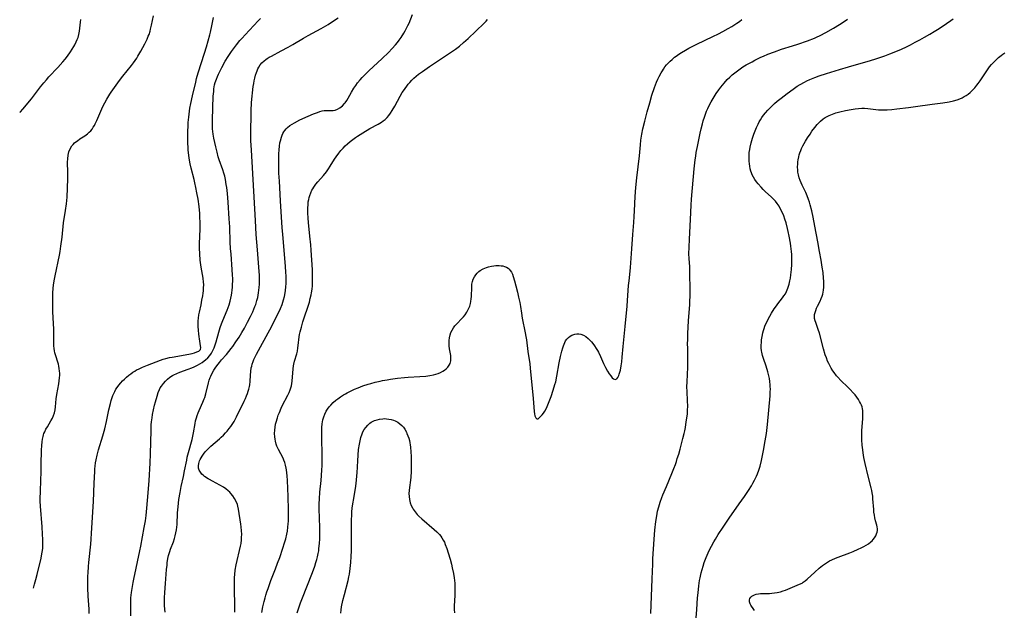
# Model space of a CAD drawing. Units: inches. Extents: x 2080542 to 2085974, y 238605 to 244059.
# Drawn here: x 2080642 to 2080893, y 240254 to 240405 of the extents above; entities that cross this region are included whole.
import ezdxf

# ---------------------------------------------------------------- set-up
doc = ezdxf.new("R2010")
doc.units = ezdxf.units.IN
doc.header["$MEASUREMENT"] = 0
doc.layers.add('c_34_T12S_R19E', color=53, linetype='Continuous')

msp = doc.modelspace()

# ---------------------------------------------------------------- linework, layer by layer
at = {"layer": 'c_34_T12S_R19E'}
for points, elevation in [([(2080641.62, 240381.36), (2080641.8, 240381.54), (2080642.39, 240382.17), (2080643.4, 240383.31), (2080644.16, 240384.23), (2080644.63, 240384.84), (2080646.95, 240387.9), (2080647.81, 240388.98), (2080648.45, 240389.75), (2080649.11, 240390.49), (2080651.37, 240392.9), (2080652.61, 240394.31), (2080653.21, 240395.03), (2080653.81, 240395.8), (2080654.63, 240396.92), (2080655.08, 240397.59), (2080655.5, 240398.28), (2080655.73, 240398.7), (2080656.1, 240399.44), (2080656.35, 240400), (2080656.56, 240400.57), (2080656.77, 240401.32), (2080656.92, 240402.19), (2080657.15, 240404.51), (2080657.24, 240405.17)], 960), ([(2080645.11, 240259.59), (2080645.4, 240260.59), (2080645.74, 240261.78), (2080646.09, 240263.11), (2080647.09, 240267.31), (2080647.22, 240267.92), (2080647.39, 240268.79), (2080647.5, 240269.73), (2080647.53, 240270.5), (2080647.54, 240271.29), (2080647.51, 240272.07), (2080647.45, 240273.39), (2080647.33, 240275.29), (2080646.94, 240280.57), (2080646.88, 240281.9), (2080646.87, 240282.71), (2080646.9, 240284.17), (2080647.05, 240287.43), (2080647.1, 240289.14), (2080647.15, 240291.29), (2080647.2, 240294.96), (2080647.25, 240296.11), (2080647.34, 240297.1), (2080647.44, 240297.77), (2080647.59, 240298.43), (2080647.72, 240298.88), (2080647.83, 240299.2), (2080648.01, 240299.62), (2080648.34, 240300.29), (2080648.71, 240300.94), (2080649.58, 240302.4), (2080649.97, 240303.14), (2080650.26, 240303.8), (2080650.5, 240304.47), (2080650.69, 240305.23), (2080650.79, 240305.99), (2080650.95, 240308.09), (2080651.09, 240309.14), (2080651.6, 240311.89), (2080651.72, 240312.65), (2080651.82, 240313.4), (2080651.86, 240314.16), (2080651.86, 240314.67), (2080651.83, 240315.17), (2080651.74, 240315.87), (2080651.64, 240316.42), (2080651.51, 240316.96), (2080651.37, 240317.47), (2080650.84, 240319.07), (2080650.63, 240319.84), (2080650.52, 240320.33), (2080650.44, 240320.91), (2080650.38, 240321.66), (2080650.35, 240322.41), (2080650.34, 240325.13), (2080650.32, 240325.93), (2080650.17, 240328.78), (2080650.12, 240330.39), (2080650.1, 240333.9), (2080650.12, 240335.15), (2080650.2, 240336.42), (2080650.28, 240337.17), (2080650.44, 240338.29), (2080650.68, 240339.55), (2080651.77, 240344.88), (2080651.94, 240345.81), (2080652.16, 240347.18), (2080652.45, 240349.42), (2080652.86, 240353.14), (2080653.34, 240356.27), (2080653.56, 240357.95), (2080653.64, 240358.8), (2080653.72, 240359.72), (2080653.93, 240364.41), (2080653.95, 240365.22), (2080653.94, 240366.02), (2080653.88, 240368.61), (2080653.9, 240369.53), (2080653.98, 240370.42), (2080654.07, 240370.89), (2080654.19, 240371.31), (2080654.51, 240372.08), (2080654.94, 240372.78), (2080655.28, 240373.2), (2080655.67, 240373.58), (2080656, 240373.86), (2080656.36, 240374.13), (2080657.03, 240374.58), (2080658.31, 240375.41), (2080658.94, 240375.89), (2080659.38, 240376.28), (2080659.78, 240376.69), (2080660.13, 240377.12), (2080660.44, 240377.58), (2080660.71, 240378.02), (2080660.95, 240378.48), (2080661.34, 240379.31), (2080662.61, 240382.25), (2080662.97, 240383.02), (2080663.37, 240383.81), (2080663.88, 240384.74), (2080664.66, 240386.03), (2080665.02, 240386.57), (2080665.84, 240387.76), (2080667.17, 240389.58), (2080668, 240390.66), (2080670.17, 240393.39), (2080670.71, 240394.1), (2080671.53, 240395.28), (2080671.84, 240395.78), (2080672.58, 240397.04), (2080673.61, 240398.93), (2080674.21, 240400.14), (2080674.51, 240400.85), (2080674.69, 240401.33), (2080674.95, 240402.13), (2080675.1, 240402.66), (2080675.34, 240403.68), (2080675.81, 240406.06)], 962), ([(2080659.39, 240253.12), (2080659.37, 240254.2), (2080659.31, 240255.34), (2080659.17, 240257.54), (2080659.07, 240259.67), (2080659.05, 240261.32), (2080659.07, 240262.69), (2080659.1, 240263.57), (2080659.2, 240265.14), (2080659.28, 240266.15), (2080659.77, 240270.9), (2080659.89, 240272.17), (2080660, 240273.65), (2080660.47, 240281.75), (2080660.69, 240286.49), (2080660.8, 240289.5), (2080660.85, 240290.15), (2080660.92, 240290.85), (2080661.04, 240291.72), (2080661.16, 240292.42), (2080661.43, 240293.63), (2080661.8, 240295), (2080662.87, 240298.6), (2080663.36, 240300.37), (2080663.81, 240302.26), (2080664.42, 240305.22), (2080664.8, 240306.85), (2080665.02, 240307.65), (2080665.18, 240308.14), (2080665.47, 240308.95), (2080665.68, 240309.43), (2080665.94, 240309.98), (2080666.24, 240310.51), (2080666.51, 240310.96), (2080666.97, 240311.58), (2080667.46, 240312.17), (2080667.92, 240312.66), (2080668.41, 240313.13), (2080668.95, 240313.62), (2080669.53, 240314.1), (2080670.05, 240314.5), (2080670.59, 240314.89), (2080671.05, 240315.18), (2080671.52, 240315.45), (2080671.99, 240315.7), (2080672.47, 240315.94), (2080673.02, 240316.18), (2080674.34, 240316.71), (2080676.55, 240317.53), (2080677.6, 240317.94), (2080678.27, 240318.18), (2080678.95, 240318.39), (2080679.93, 240318.63), (2080680.61, 240318.77), (2080684.91, 240319.53), (2080685.68, 240319.69), (2080686.35, 240319.86), (2080686.94, 240320.06), (2080687.43, 240320.3), (2080687.83, 240320.7), (2080687.93, 240321.18), (2080687.89, 240321.6), (2080687.57, 240323.39), (2080687.48, 240323.96), (2080687.39, 240324.73), (2080687.33, 240325.53), (2080687.27, 240326.65), (2080687.27, 240327.34), (2080687.28, 240328.03), (2080687.33, 240328.72), (2080687.45, 240329.58), (2080687.58, 240330.25), (2080687.99, 240332.15), (2080688.23, 240333.3), (2080688.43, 240334.41), (2080688.53, 240335.12), (2080688.6, 240335.75), (2080688.65, 240336.5), (2080688.68, 240337.25), (2080688.65, 240337.99), (2080688.56, 240338.83), (2080688.45, 240339.46), (2080688.11, 240341.23), (2080687.93, 240342.39), (2080687.79, 240343.56), (2080687.66, 240345.16), (2080687.62, 240346.62), (2080687.63, 240347.72), (2080687.77, 240351.62), (2080687.77, 240353.16), (2080687.72, 240354.56), (2080687.66, 240355.46), (2080687.48, 240357.27), (2080687.22, 240359.14), (2080686.94, 240360.77), (2080686.68, 240362.14), (2080686.42, 240363.33), (2080686.2, 240364.24), (2080685.48, 240367.12), (2080685.25, 240368.2), (2080684.99, 240369.7), (2080684.88, 240370.44), (2080684.73, 240371.74), (2080684.68, 240372.3), (2080684.6, 240373.58), (2080684.58, 240374.17), (2080684.58, 240375.34), (2080684.61, 240376.61), (2080684.67, 240377.83), (2080684.73, 240378.83), (2080684.84, 240380.15), (2080685.04, 240381.7), (2080685.15, 240382.43), (2080685.37, 240383.64), (2080685.79, 240385.61), (2080686.62, 240389.14), (2080686.85, 240390.07), (2080687.25, 240391.47), (2080688.91, 240396.53), (2080689.4, 240398.15), (2080689.85, 240399.74), (2080690.25, 240401.24), (2080690.4, 240401.89), (2080690.74, 240403.5), (2080691.14, 240405.64)], 964), ([(2080670.01, 240252.48), (2080670.02, 240255.61), (2080670.04, 240256.41), (2080670.08, 240257.14), (2080670.14, 240257.83), (2080670.21, 240258.52), (2080670.34, 240259.49), (2080670.61, 240261.06), (2080670.77, 240261.88), (2080672.33, 240269.2), (2080672.56, 240270.37), (2080673.48, 240275.17), (2080673.77, 240276.87), (2080673.95, 240278.18), (2080674.15, 240280.07), (2080674.5, 240283.98), (2080674.69, 240287.16), (2080675, 240291.58), (2080675.1, 240293.99), (2080675.2, 240299.96), (2080675.27, 240301.43), (2080675.34, 240302.2), (2080675.46, 240303.16), (2080675.6, 240304.07), (2080675.83, 240305.22), (2080676.1, 240306.42), (2080676.32, 240307.27), (2080676.75, 240308.77), (2080677.04, 240309.65), (2080677.39, 240310.48), (2080677.58, 240310.86), (2080677.85, 240311.3), (2080678.35, 240311.98), (2080678.92, 240312.62), (2080679.45, 240313.13), (2080680.02, 240313.6), (2080680.71, 240314.04), (2080681.07, 240314.24), (2080681.81, 240314.58), (2080682.57, 240314.89), (2080684.73, 240315.65), (2080685.6, 240315.98), (2080686.25, 240316.25), (2080687.09, 240316.66), (2080687.71, 240317.01), (2080688.3, 240317.4), (2080688.79, 240317.77), (2080689.1, 240318.03), (2080689.69, 240318.58), (2080690.23, 240319.19), (2080690.64, 240319.78), (2080691, 240320.41), (2080691.32, 240321.14), (2080691.6, 240321.89), (2080691.83, 240322.66), (2080692.51, 240325.1), (2080692.89, 240326.32), (2080693.22, 240327.22), (2080693.58, 240328.12), (2080694.69, 240330.78), (2080694.94, 240331.43), (2080695.17, 240332.09), (2080695.46, 240333.1), (2080695.64, 240333.86), (2080695.79, 240334.63), (2080695.87, 240335.18), (2080695.96, 240335.87), (2080696.02, 240336.62), (2080696.07, 240337.38), (2080696.08, 240338.15), (2080696.08, 240338.9), (2080696.05, 240339.72), (2080695.97, 240341.15), (2080695.65, 240345.06), (2080695.55, 240346.51), (2080695.47, 240348.19), (2080695.32, 240352.11), (2080695.22, 240354.12), (2080694.93, 240358.42), (2080694.74, 240360.61), (2080694.57, 240362.14), (2080694.45, 240362.96), (2080694.23, 240364.19), (2080694.03, 240365.07), (2080693.83, 240365.81), (2080693.54, 240366.72), (2080692.65, 240369.23), (2080692.4, 240370.04), (2080692.08, 240371.21), (2080691.76, 240372.55), (2080691.29, 240374.82), (2080691.13, 240375.78), (2080691.03, 240376.49), (2080690.95, 240377.2), (2080690.92, 240377.89), (2080690.9, 240378.57), (2080690.91, 240379.49), (2080691.13, 240385.54), (2080691.22, 240386.77), (2080691.29, 240387.38), (2080691.47, 240388.41), (2080691.62, 240389.03), (2080691.9, 240389.89), (2080692.16, 240390.53), (2080692.45, 240391.17), (2080693.3, 240392.87), (2080694.17, 240394.46), (2080694.91, 240395.68), (2080695.78, 240396.97), (2080697.05, 240398.67), (2080697.94, 240399.77), (2080698.48, 240400.39), (2080699.26, 240401.25), (2080702.61, 240404.82), (2080703.19, 240405.39)], 966), ([(2080678.79, 240253.48), (2080678.72, 240254.19), (2080678.66, 240255.18), (2080678.64, 240256.18), (2080678.66, 240257.16), (2080678.74, 240258.46), (2080678.94, 240260.82), (2080679.19, 240264.39), (2080679.3, 240265.5), (2080679.37, 240266.11), (2080679.54, 240267.19), (2080679.71, 240268), (2080679.97, 240268.98), (2080680.18, 240269.6), (2080680.91, 240271.49), (2080681.19, 240272.33), (2080681.39, 240273.02), (2080681.58, 240273.8), (2080681.71, 240274.5), (2080681.81, 240275.22), (2080681.87, 240275.89), (2080682.01, 240278.92), (2080682.13, 240280.42), (2080682.34, 240282.3), (2080682.61, 240284.13), (2080682.9, 240285.62), (2080683.48, 240288.18), (2080683.79, 240289.62), (2080684.32, 240292.38), (2080684.48, 240293.11), (2080684.79, 240294.37), (2080685.68, 240297.63), (2080685.98, 240298.9), (2080686.08, 240299.38), (2080686.46, 240301.77), (2080686.6, 240302.42), (2080686.81, 240303.18), (2080687.03, 240303.84), (2080687.27, 240304.5), (2080687.5, 240305.06), (2080688.49, 240307.22), (2080688.83, 240308.06), (2080688.95, 240308.4), (2080689.25, 240309.36), (2080689.91, 240312.12), (2080690.1, 240312.81), (2080690.33, 240313.49), (2080690.48, 240313.87), (2080690.85, 240314.64), (2080691.29, 240315.39), (2080691.78, 240316.17), (2080692.33, 240316.93), (2080692.7, 240317.4), (2080693.24, 240318.02), (2080694.5, 240319.42), (2080695.12, 240320.15), (2080695.71, 240320.91), (2080696.12, 240321.49), (2080696.89, 240322.62), (2080697.7, 240323.89), (2080698.41, 240325.05), (2080699.06, 240326.16), (2080699.91, 240327.7), (2080700.65, 240329.15), (2080701.22, 240330.35), (2080701.51, 240331.02), (2080701.78, 240331.7), (2080701.98, 240332.24), (2080702.28, 240333.25), (2080702.47, 240333.98), (2080702.59, 240334.58), (2080702.7, 240335.19), (2080702.79, 240335.89), (2080702.86, 240336.6), (2080702.91, 240337.44), (2080702.93, 240338.15), (2080702.9, 240339.66), (2080702.78, 240341.77), (2080702.41, 240346.22), (2080702.12, 240350.16), (2080701.93, 240353.71), (2080700.85, 240371.72), (2080700.73, 240374.17), (2080700.69, 240375.67), (2080700.69, 240377.17), (2080700.79, 240380.2), (2080700.82, 240382.5), (2080700.85, 240383.2), (2080700.9, 240383.89), (2080701.35, 240387.99), (2080701.45, 240388.76), (2080701.56, 240389.42), (2080701.71, 240390.17), (2080701.9, 240390.89), (2080702.13, 240391.59), (2080702.3, 240392.02), (2080702.52, 240392.51), (2080702.77, 240392.97), (2080703.13, 240393.54), (2080703.57, 240394.09), (2080704.09, 240394.58), (2080704.54, 240394.93), (2080704.91, 240395.19), (2080705.45, 240395.5), (2080706, 240395.81), (2080708.51, 240397.11), (2080710.28, 240398.08), (2080711.48, 240398.77), (2080714.15, 240400.35), (2080715.42, 240401.07), (2080718.74, 240402.89), (2080720.49, 240403.92), (2080721.84, 240404.78), (2080723.03, 240405.59)], 968), ([(2080696.65, 240253.49), (2080696.66, 240254.15), (2080696.65, 240255.34), (2080696.53, 240259.16), (2080696.52, 240260.13), (2080696.53, 240261.71), (2080696.56, 240262.32), (2080696.62, 240263.12), (2080696.74, 240264.17), (2080696.98, 240265.55), (2080697.24, 240266.72), (2080697.85, 240269.22), (2080698.08, 240270.35), (2080698.21, 240271.07), (2080698.33, 240271.98), (2080698.37, 240272.56), (2080698.4, 240273.4), (2080698.37, 240274.25), (2080698.27, 240275.31), (2080698.18, 240276.01), (2080697.58, 240279.85), (2080697.42, 240280.61), (2080697.3, 240281.01), (2080696.98, 240281.8), (2080696.58, 240282.55), (2080696.1, 240283.27), (2080695.64, 240283.84), (2080695.32, 240284.19), (2080694.96, 240284.52), (2080694.35, 240285.02), (2080693.7, 240285.47), (2080692.8, 240286.01), (2080690.92, 240286.99), (2080690.15, 240287.41), (2080689.77, 240287.63), (2080688.9, 240288.21), (2080688.53, 240288.5), (2080688.2, 240288.82), (2080687.81, 240289.28), (2080687.52, 240289.79), (2080687.36, 240290.34), (2080687.33, 240290.93), (2080687.43, 240291.55), (2080687.63, 240292.17), (2080687.8, 240292.56), (2080688, 240292.95), (2080688.28, 240293.42), (2080688.59, 240293.87), (2080689.08, 240294.51), (2080689.63, 240295.12), (2080689.96, 240295.45), (2080690.47, 240295.93), (2080692.7, 240297.84), (2080693.17, 240298.28), (2080693.71, 240298.8), (2080694.22, 240299.34), (2080694.64, 240299.81), (2080695.19, 240300.48), (2080695.57, 240300.97), (2080695.93, 240301.48), (2080696.44, 240302.3), (2080697.07, 240303.44), (2080699.05, 240307.46), (2080699.38, 240308.18), (2080699.64, 240308.8), (2080699.87, 240309.42), (2080700.06, 240309.99), (2080700.22, 240310.56), (2080700.37, 240311.25), (2080700.43, 240311.66), (2080700.52, 240312.5), (2080700.63, 240314.15), (2080700.72, 240315.07), (2080700.84, 240315.96), (2080700.94, 240316.46), (2080701.07, 240316.96), (2080701.3, 240317.65), (2080701.49, 240318.15), (2080701.72, 240318.64), (2080702.15, 240319.5), (2080703.17, 240321.41), (2080706.06, 240326.7), (2080706.81, 240328.12), (2080707.73, 240329.94), (2080708.3, 240331.22), (2080708.7, 240332.25), (2080709.07, 240333.39), (2080709.3, 240334.3), (2080709.48, 240335.21), (2080709.58, 240335.83), (2080709.67, 240336.7), (2080709.72, 240337.58), (2080709.74, 240338.16), (2080709.73, 240339.59), (2080709.7, 240340.43), (2080709.6, 240342.01), (2080709.28, 240346), (2080708.89, 240350.17), (2080708.77, 240351.85), (2080708.32, 240358.75), (2080708.02, 240363.76), (2080707.91, 240365.81), (2080707.84, 240368.24), (2080707.84, 240370.11), (2080707.87, 240370.78), (2080707.94, 240371.83), (2080708.03, 240372.73), (2080708.17, 240373.61), (2080708.29, 240374.14), (2080708.54, 240375.03), (2080708.72, 240375.52), (2080708.93, 240375.98), (2080709.15, 240376.38), (2080709.4, 240376.75), (2080709.72, 240377.15), (2080710.08, 240377.51), (2080710.72, 240378.04), (2080711.29, 240378.41), (2080711.88, 240378.75), (2080713.28, 240379.44), (2080715.34, 240380.4), (2080716.77, 240381.01), (2080717.74, 240381.39), (2080718.36, 240381.61), (2080718.96, 240381.79), (2080719.46, 240381.88), (2080720.03, 240381.9), (2080721.26, 240381.87), (2080721.78, 240381.89), (2080722.3, 240381.98), (2080722.91, 240382.21), (2080723.49, 240382.54), (2080724.12, 240383.04), (2080724.7, 240383.64), (2080724.88, 240383.87), (2080725.27, 240384.42), (2080725.63, 240385.01), (2080726.5, 240386.58), (2080727.09, 240387.58), (2080727.53, 240388.26), (2080728.01, 240388.91), (2080728.67, 240389.74), (2080729.17, 240390.31), (2080729.68, 240390.85), (2080730.3, 240391.46), (2080730.93, 240392.05), (2080734.33, 240395.14), (2080735.89, 240396.68), (2080736.86, 240397.7), (2080737.68, 240398.64), (2080738.18, 240399.26), (2080738.67, 240399.89), (2080739.17, 240400.59), (2080739.85, 240401.64), (2080740.2, 240402.24), (2080740.55, 240402.91), (2080740.88, 240403.58), (2080741.18, 240404.26), (2080742.05, 240406.42)], 970), ([(2080703.57, 240253.4), (2080703.83, 240254.85), (2080704.12, 240256.2), (2080704.36, 240257.12), (2080704.54, 240257.77), (2080704.81, 240258.64), (2080705.11, 240259.51), (2080705.86, 240261.56), (2080707.05, 240264.57), (2080707.58, 240265.97), (2080708.1, 240267.43), (2080708.91, 240269.8), (2080709.35, 240271.19), (2080709.64, 240272.21), (2080709.92, 240273.45), (2080710.06, 240274.23), (2080710.2, 240275.23), (2080710.27, 240276.04), (2080710.31, 240276.73), (2080710.34, 240278.1), (2080710.33, 240279.67), (2080710.23, 240283.04), (2080710.06, 240287.15), (2080709.99, 240288.34), (2080709.93, 240289.1), (2080709.84, 240289.85), (2080709.76, 240290.36), (2080709.61, 240291.06), (2080709.42, 240291.74), (2080709.19, 240292.4), (2080708.97, 240292.87), (2080707.77, 240295.12), (2080707.41, 240295.93), (2080707.24, 240296.42), (2080707.03, 240297.19), (2080706.92, 240297.75), (2080706.85, 240298.31), (2080706.81, 240299.2), (2080706.85, 240300.06), (2080706.93, 240300.8), (2080707.07, 240301.54), (2080707.19, 240302.1), (2080707.5, 240303.17), (2080707.74, 240303.89), (2080708.01, 240304.6), (2080708.46, 240305.67), (2080708.75, 240306.29), (2080710.17, 240309.04), (2080710.48, 240309.7), (2080710.77, 240310.37), (2080710.95, 240310.86), (2080711.09, 240311.35), (2080711.23, 240311.97), (2080711.32, 240312.6), (2080711.55, 240315.76), (2080711.64, 240316.48), (2080711.73, 240316.93), (2080711.92, 240317.68), (2080712.48, 240319.56), (2080712.64, 240320.25), (2080712.76, 240321.12), (2080712.89, 240322.43), (2080712.98, 240323.21), (2080713.2, 240324.52), (2080713.34, 240325.24), (2080713.64, 240326.45), (2080714.02, 240327.75), (2080714.44, 240329.08), (2080715.28, 240331.51), (2080715.68, 240332.79), (2080715.93, 240333.73), (2080716.15, 240334.68), (2080716.25, 240335.22), (2080716.38, 240336.11), (2080716.46, 240337.01), (2080716.51, 240337.92), (2080716.52, 240339.3), (2080716.46, 240341.09), (2080716.14, 240346.1), (2080716.04, 240347.44), (2080715.82, 240349.73), (2080715.43, 240353.21), (2080715.35, 240354.27), (2080715.29, 240355.64), (2080715.29, 240356.78), (2080715.35, 240357.9), (2080715.41, 240358.49), (2080715.51, 240359.07), (2080715.62, 240359.59), (2080715.77, 240360.1), (2080716.02, 240360.8), (2080716.34, 240361.47), (2080716.54, 240361.85), (2080716.81, 240362.28), (2080717.32, 240362.98), (2080717.89, 240363.65), (2080719.28, 240365.22), (2080720.05, 240366.2), (2080720.54, 240366.9), (2080721.01, 240367.61), (2080722.14, 240369.42), (2080722.54, 240370.03), (2080723.19, 240370.93), (2080723.74, 240371.6), (2080724.33, 240372.25), (2080724.87, 240372.79), (2080725.42, 240373.31), (2080726.13, 240373.94), (2080726.8, 240374.48), (2080727.5, 240374.99), (2080727.97, 240375.3), (2080729.39, 240376.18), (2080731.16, 240377.24), (2080733.27, 240378.36), (2080733.68, 240378.6), (2080734.09, 240378.85), (2080734.59, 240379.21), (2080735.07, 240379.6), (2080735.54, 240380.06), (2080735.97, 240380.56), (2080736.41, 240381.16), (2080736.88, 240381.88), (2080737.53, 240383.01), (2080738.87, 240385.51), (2080739.44, 240386.48), (2080739.73, 240386.93), (2080740.14, 240387.52), (2080740.57, 240388.09), (2080740.98, 240388.59), (2080741.36, 240389.03), (2080741.87, 240389.59), (2080742.41, 240390.13), (2080742.99, 240390.65), (2080743.59, 240391.14), (2080744.6, 240391.87), (2080746.44, 240393.13), (2080751.8, 240396.69), (2080753.06, 240397.57), (2080754.05, 240398.35), (2080755.09, 240399.24), (2080756.27, 240400.33), (2080758.22, 240402.2), (2080760.4, 240404.26), (2080760.87, 240404.73), (2080761.23, 240405.13)], 972)]:
    msp.add_lwpolyline(points, dxfattribs=dict(at, elevation=elevation))
for points in [[(2080712.55, 240253.26, 974), (2080713, 240254.6, 974), (2080713.43, 240255.81, 974), (2080713.95, 240257.15, 974), (2080716.32, 240263.17, 974), (2080716.75, 240264.33, 974), (2080717.08, 240265.26, 974), (2080717.38, 240266.2, 974), (2080717.58, 240266.93, 974), (2080717.77, 240267.66, 974), (2080717.94, 240268.48, 974), (2080718.07, 240269.2, 974), (2080718.14, 240269.71, 974), (2080718.27, 240271.13, 974), (2080718.33, 240272.17, 974), (2080718.35, 240273.18, 974), (2080718.34, 240275.16, 974), (2080718.22, 240279.87, 974), (2080718.22, 240281.16, 974), (2080718.25, 240282.48, 974), (2080718.36, 240284.15, 974), (2080718.69, 240287.19, 974), (2080718.81, 240288.44, 974), (2080718.9, 240289.89, 974), (2080718.94, 240290.95, 974), (2080718.95, 240293.21, 974), (2080718.84, 240298.47, 974), (2080718.86, 240299.84, 974), (2080718.9, 240300.76, 974), (2080718.99, 240301.66, 974), (2080719.07, 240302.17, 974), (2080719.17, 240302.69, 974), (2080719.36, 240303.42, 974), (2080719.61, 240304.13, 974), (2080719.98, 240304.9, 974), (2080720.32, 240305.45, 974), (2080720.72, 240305.98, 974), (2080721.15, 240306.48, 974), (2080721.77, 240307.1, 974), (2080722.44, 240307.69, 974), (2080722.95, 240308.09, 974), (2080723.68, 240308.6, 974), (2080724.43, 240309.07, 974), (2080724.89, 240309.35, 974), (2080725.36, 240309.61, 974), (2080726.37, 240310.13, 974), (2080727.26, 240310.53, 974), (2080728.16, 240310.91, 974), (2080729.38, 240311.37, 974), (2080730.72, 240311.8, 974), (2080731.38, 240312, 974), (2080732.55, 240312.31, 974), (2080733.75, 240312.59, 974), (2080734.41, 240312.73, 974), (2080735.59, 240312.96, 974), (2080736.44, 240313.1, 974), (2080738.2, 240313.34, 974), (2080740.03, 240313.53, 974), (2080740.91, 240313.59, 974), (2080743.92, 240313.76, 974), (2080745.44, 240313.88, 974), (2080746.49, 240314.02, 974), (2080747.42, 240314.19, 974), (2080748.04, 240314.35, 974), (2080748.64, 240314.55, 974), (2080749.23, 240314.8, 974), (2080749.85, 240315.14, 974), (2080750.27, 240315.42, 974), (2080750.66, 240315.73, 974), (2080751.11, 240316.18, 974), (2080751.47, 240316.68, 974), (2080751.67, 240317.08, 974), (2080751.78, 240317.41, 974), (2080751.86, 240317.82, 974), (2080751.88, 240318.24, 974), (2080751.87, 240318.67, 974), (2080751.83, 240319.14, 974), (2080751.55, 240320.89, 974), (2080751.45, 240321.63, 974), (2080751.4, 240322.33, 974), (2080751.41, 240323.03, 974), (2080751.48, 240323.68, 974), (2080751.65, 240324.42, 974), (2080751.87, 240325.06, 974), (2080752.17, 240325.67, 974), (2080752.52, 240326.24, 974), (2080752.88, 240326.71, 974), (2080753.36, 240327.25, 974), (2080754.63, 240328.59, 974), (2080755.07, 240329.09, 974), (2080755.49, 240329.6, 974), (2080755.94, 240330.25, 974), (2080756.33, 240330.94, 974), (2080756.68, 240331.77, 974), (2080756.9, 240332.46, 974), (2080757, 240332.97, 974), (2080757.08, 240333.63, 974), (2080757.12, 240334.29, 974), (2080757.19, 240336.67, 974), (2080757.26, 240337.42, 974), (2080757.4, 240338.1, 974), (2080757.6, 240338.7, 974), (2080757.88, 240339.27, 974), (2080758.21, 240339.77, 974), (2080758.6, 240340.23, 974), (2080759.04, 240340.64, 974), (2080759.37, 240340.88, 974), (2080760.13, 240341.32, 974), (2080760.95, 240341.66, 974), (2080761.53, 240341.83, 974), (2080762.25, 240342, 974), (2080762.83, 240342.09, 974), (2080763.4, 240342.15, 974), (2080764.22, 240342.17, 974), (2080764.72, 240342.14, 974), (2080765.19, 240342.07, 974), (2080765.61, 240341.97, 974), (2080766.07, 240341.79, 974), (2080766.49, 240341.54, 974), (2080766.8, 240341.27, 974), (2080767.06, 240340.94, 974), (2080767.35, 240340.48, 974), (2080767.59, 240339.96, 974), (2080767.81, 240339.4, 974), (2080768.14, 240338.31, 974), (2080768.48, 240337.02, 974), (2080768.88, 240335.38, 974), (2080769.19, 240334.07, 974), (2080769.47, 240332.76, 974), (2080769.66, 240331.67, 974), (2080769.91, 240330, 974), (2080770.13, 240328.7, 974), (2080770.89, 240324.95, 974), (2080771.07, 240323.98, 974), (2080771.2, 240323.14, 974), (2080771.57, 240320.16, 974), (2080772.02, 240317.05, 974), (2080772.15, 240315.93, 974), (2080772.92, 240308.18, 974), (2080773.18, 240304.83, 974), (2080773.26, 240304.23, 974), (2080773.35, 240303.71, 974), (2080773.55, 240303.18, 974), (2080773.87, 240302.91, 974), (2080774.19, 240302.98, 974), (2080774.57, 240303.26, 974), (2080774.9, 240303.59, 974), (2080775.21, 240303.95, 974), (2080775.57, 240304.39, 974), (2080775.91, 240304.9, 974), (2080776.24, 240305.49, 974), (2080776.52, 240306.08, 974), (2080777.03, 240307.35, 974), (2080777.5, 240308.65, 974), (2080778.05, 240310.3, 974), (2080778.49, 240311.72, 974), (2080778.67, 240312.44, 974), (2080778.98, 240313.89, 974), (2080779.6, 240317.28, 974), (2080779.92, 240318.89, 974), (2080780.24, 240320.29, 974), (2080780.47, 240321.11, 974), (2080780.63, 240321.61, 974), (2080780.81, 240322.09, 974), (2080781.2, 240322.88, 974), (2080781.54, 240323.35, 974), (2080781.92, 240323.77, 974), (2080782.35, 240324.12, 974), (2080782.82, 240324.39, 974), (2080783.54, 240324.64, 974), (2080784.06, 240324.71, 974), (2080784.59, 240324.7, 974), (2080785.13, 240324.59, 974), (2080785.76, 240324.34, 974), (2080786.38, 240323.98, 974), (2080786.97, 240323.51, 974), (2080787.54, 240322.95, 974), (2080787.8, 240322.67, 974), (2080788.14, 240322.25, 974), (2080788.61, 240321.6, 974), (2080789.05, 240320.92, 974), (2080789.33, 240320.45, 974), (2080789.6, 240319.98, 974), (2080790.13, 240318.9, 974), (2080790.91, 240317.14, 974), (2080791.4, 240316.08, 974), (2080791.89, 240315.14, 974), (2080792.33, 240314.43, 974), (2080792.73, 240313.91, 974), (2080793.12, 240313.48, 974), (2080793.45, 240313.22, 974), (2080793.89, 240313.05, 974), (2080794.32, 240313.2, 974), (2080794.57, 240313.54, 974), (2080794.8, 240314.02, 974), (2080794.92, 240314.37, 974), (2080795.07, 240314.9, 974), (2080795.21, 240315.44, 974), (2080795.41, 240316.48, 974), (2080795.56, 240317.56, 974), (2080795.69, 240318.69, 974), (2080795.96, 240321.46, 974), (2080796.4, 240326.58, 974), (2080796.95, 240331.81, 974), (2080797.06, 240333.22, 974), (2080797.31, 240337.09, 974), (2080797.42, 240338.3, 974), (2080797.69, 240340.74, 974), (2080797.78, 240341.68, 974), (2080798.13, 240346.42, 974), (2080798.37, 240350.15, 974), (2080798.64, 240353.17, 974), (2080798.76, 240354.74, 974), (2080798.84, 240356.17, 974), (2080799, 240359.88, 974), (2080799.16, 240362.16, 974), (2080799.4, 240364.63, 974), (2080800.07, 240370.28, 974), (2080800.34, 240373.09, 974), (2080800.47, 240374.29, 974), (2080800.71, 240375.83, 974), (2080800.97, 240377.17, 974), (2080801.43, 240379.13, 974), (2080802.04, 240381.53, 974), (2080802.71, 240383.87, 974), (2080803.29, 240385.76, 974), (2080803.96, 240387.77, 974), (2080804.48, 240389.15, 974), (2080804.78, 240389.85, 974), (2080805.1, 240390.54, 974), (2080805.6, 240391.48, 974), (2080805.94, 240392.05, 974), (2080806.2, 240392.45, 974), (2080806.61, 240393.01, 974), (2080807.04, 240393.55, 974), (2080807.5, 240394.07, 974), (2080807.95, 240394.53, 974), (2080808.42, 240394.96, 974), (2080809.04, 240395.48, 974), (2080809.48, 240395.81, 974), (2080810.14, 240396.27, 974), (2080810.82, 240396.71, 974), (2080811.83, 240397.31, 974), (2080812.74, 240397.82, 974), (2080814.72, 240398.84, 974), (2080818.82, 240400.8, 974), (2080820.28, 240401.52, 974), (2080821.43, 240402.12, 974), (2080822.79, 240402.87, 974), (2080823.67, 240403.38, 974), (2080825, 240404.21, 974), (2080825.67, 240404.67, 974), (2080826.3, 240405.14, 974)], [(2080802.99, 240253.1, 976), (2080803.15, 240257.47, 976), (2080803.35, 240261.99, 976), (2080803.48, 240265.76, 976), (2080803.54, 240267.14, 976), (2080803.85, 240272.17, 976), (2080804.06, 240274.47, 976), (2080804.3, 240276.67, 976), (2080804.51, 240278.13, 976), (2080804.74, 240279.29, 976), (2080805.03, 240280.46, 976), (2080805.38, 240281.61, 976), (2080805.81, 240282.81, 976), (2080806.08, 240283.49, 976), (2080806.96, 240285.62, 976), (2080808.37, 240288.95, 976), (2080808.89, 240290.23, 976), (2080809.28, 240291.28, 976), (2080809.53, 240292.01, 976), (2080809.77, 240292.76, 976), (2080810.12, 240293.91, 976), (2080810.46, 240295.15, 976), (2080811.2, 240297.94, 976), (2080811.51, 240299.2, 976), (2080811.65, 240299.84, 976), (2080811.82, 240300.76, 976), (2080812.05, 240302.14, 976), (2080812.19, 240303.08, 976), (2080812.34, 240304.26, 976), (2080812.4, 240305.18, 976), (2080812.42, 240306.18, 976), (2080812.38, 240307.55, 976), (2080812.27, 240309.9, 976), (2080812.24, 240311.16, 976), (2080812.26, 240312.44, 976), (2080812.46, 240316.17, 976), (2080812.49, 240317.17, 976), (2080812.49, 240318.29, 976), (2080812.42, 240321.13, 976), (2080812.41, 240322.06, 976), (2080812.42, 240323.32, 976), (2080812.48, 240324.77, 976), (2080812.66, 240328.07, 976), (2080812.94, 240332.17, 976), (2080812.98, 240332.9, 976), (2080813.02, 240334.53, 976), (2080813.03, 240335.83, 976), (2080812.99, 240340.38, 976), (2080812.93, 240341.82, 976), (2080812.79, 240343.99, 976), (2080812.75, 240345.19, 976), (2080812.76, 240346.91, 976), (2080812.84, 240348.97, 976), (2080813.16, 240353.98, 976), (2080813.33, 240357.67, 976), (2080813.42, 240359.15, 976), (2080814.11, 240366.91, 976), (2080814.35, 240369.25, 976), (2080814.47, 240370.14, 976), (2080814.61, 240371.15, 976), (2080814.89, 240372.66, 976), (2080815.59, 240376.03, 976), (2080815.85, 240377.18, 976), (2080816.2, 240378.49, 976), (2080816.41, 240379.23, 976), (2080816.71, 240380.16, 976), (2080816.98, 240380.91, 976), (2080817.27, 240381.66, 976), (2080817.59, 240382.39, 976), (2080817.93, 240383.12, 976), (2080818.44, 240384.09, 976), (2080819.2, 240385.38, 976), (2080819.71, 240386.18, 976), (2080820.4, 240387.19, 976), (2080820.92, 240387.88, 976), (2080821.72, 240388.86, 976), (2080822.55, 240389.77, 976), (2080823.17, 240390.39, 976), (2080823.81, 240390.97, 976), (2080824.47, 240391.53, 976), (2080825.13, 240392.04, 976), (2080825.82, 240392.54, 976), (2080826.53, 240393.01, 976), (2080827.4, 240393.54, 976), (2080828.88, 240394.36, 976), (2080829.62, 240394.75, 976), (2080831.11, 240395.48, 976), (2080831.77, 240395.78, 976), (2080832.93, 240396.29, 976), (2080834.59, 240396.92, 976), (2080836.43, 240397.53, 976), (2080839.25, 240398.39, 976), (2080840.56, 240398.82, 976), (2080843.04, 240399.69, 976), (2080844.84, 240400.4, 976), (2080845.35, 240400.62, 976), (2080846.32, 240401.06, 976), (2080847.78, 240401.83, 976), (2080849.66, 240402.92, 976), (2080851.21, 240403.89, 976), (2080852.17, 240404.51, 976), (2080853.31, 240405.26, 976)], [(2080814.55, 240252, 978), (2080814.73, 240254.18, 978), (2080814.95, 240257.17, 978), (2080815.06, 240258.41, 978), (2080815.27, 240260.17, 978), (2080815.48, 240261.56, 978), (2080815.61, 240262.25, 978), (2080815.88, 240263.51, 978), (2080816.11, 240264.39, 978), (2080816.37, 240265.26, 978), (2080816.66, 240266.14, 978), (2080817.15, 240267.44, 978), (2080817.64, 240268.61, 978), (2080818.08, 240269.55, 978), (2080818.5, 240270.38, 978), (2080819.11, 240271.48, 978), (2080819.5, 240272.12, 978), (2080820.24, 240273.31, 978), (2080821.48, 240275.2, 978), (2080823.04, 240277.54, 978), (2080825.62, 240281.19, 978), (2080826.91, 240283.08, 978), (2080827.95, 240284.62, 978), (2080828.71, 240285.82, 978), (2080829.1, 240286.51, 978), (2080829.47, 240287.21, 978), (2080830, 240288.31, 978), (2080830.24, 240288.85, 978), (2080830.59, 240289.78, 978), (2080830.93, 240290.87, 978), (2080831.29, 240292.3, 978), (2080831.82, 240294.83, 978), (2080832.27, 240297.32, 978), (2080832.56, 240299.17, 978), (2080832.83, 240301.5, 978), (2080833.19, 240305.17, 978), (2080833.48, 240308.85, 978), (2080833.53, 240309.74, 978), (2080833.56, 240310.62, 978), (2080833.55, 240311.16, 978), (2080833.52, 240311.65, 978), (2080833.43, 240312.46, 978), (2080833.31, 240313.26, 978), (2080833.11, 240314.28, 978), (2080832.93, 240314.99, 978), (2080832.5, 240316.4, 978), (2080831.79, 240318.42, 978), (2080831.55, 240319.19, 978), (2080831.36, 240319.98, 978), (2080831.3, 240320.31, 978), (2080831.23, 240321.09, 978), (2080831.22, 240321.78, 978), (2080831.25, 240322.48, 978), (2080831.32, 240323.2, 978), (2080831.43, 240323.98, 978), (2080831.64, 240324.99, 978), (2080831.78, 240325.52, 978), (2080831.94, 240326.05, 978), (2080832.17, 240326.68, 978), (2080832.43, 240327.3, 978), (2080832.71, 240327.89, 978), (2080833.01, 240328.46, 978), (2080833.86, 240329.97, 978), (2080834.55, 240331.08, 978), (2080835.12, 240331.91, 978), (2080835.44, 240332.34, 978), (2080836.7, 240333.93, 978), (2080837.04, 240334.4, 978), (2080837.4, 240334.96, 978), (2080837.72, 240335.54, 978), (2080838.05, 240336.36, 978), (2080838.22, 240336.88, 978), (2080838.36, 240337.42, 978), (2080838.54, 240338.24, 978), (2080838.67, 240338.99, 978), (2080838.79, 240339.81, 978), (2080838.94, 240341.16, 978), (2080839.04, 240342.45, 978), (2080839.07, 240343.23, 978), (2080839.06, 240344.3, 978), (2080839.02, 240345.05, 978), (2080838.96, 240345.79, 978), (2080838.8, 240347.17, 978), (2080838.7, 240347.94, 978), (2080838.39, 240349.69, 978), (2080838.14, 240350.92, 978), (2080837.96, 240351.69, 978), (2080837.57, 240353.14, 978), (2080837.27, 240354.07, 978), (2080836.97, 240354.89, 978), (2080836.64, 240355.7, 978), (2080836.19, 240356.62, 978), (2080835.77, 240357.38, 978), (2080835.3, 240358.09, 978), (2080834.84, 240358.68, 978), (2080834.38, 240359.18, 978), (2080833.89, 240359.66, 978), (2080832.25, 240361.13, 978), (2080831.7, 240361.68, 978), (2080831.17, 240362.24, 978), (2080830.45, 240363.06, 978), (2080829.98, 240363.63, 978), (2080829.56, 240364.23, 978), (2080829.21, 240364.82, 978), (2080828.92, 240365.44, 978), (2080828.74, 240365.88, 978), (2080828.6, 240366.33, 978), (2080828.43, 240366.95, 978), (2080828.3, 240367.58, 978), (2080828.2, 240368.22, 978), (2080828.14, 240368.88, 978), (2080828.1, 240369.78, 978), (2080828.13, 240370.68, 978), (2080828.17, 240371.12, 978), (2080828.28, 240371.9, 978), (2080828.38, 240372.47, 978), (2080828.66, 240373.61, 978), (2080828.99, 240374.75, 978), (2080829.34, 240375.82, 978), (2080829.84, 240377.11, 978), (2080830.03, 240377.53, 978), (2080830.43, 240378.36, 978), (2080830.73, 240378.93, 978), (2080831.06, 240379.5, 978), (2080831.4, 240380.04, 978), (2080831.83, 240380.66, 978), (2080832.29, 240381.26, 978), (2080832.87, 240381.93, 978), (2080833.48, 240382.58, 978), (2080833.99, 240383.07, 978), (2080834.64, 240383.66, 978), (2080835.31, 240384.23, 978), (2080836.29, 240385.03, 978), (2080837.87, 240386.25, 978), (2080839.39, 240387.36, 978), (2080840.45, 240388.08, 978), (2080841.19, 240388.54, 978), (2080842.3, 240389.16, 978), (2080842.92, 240389.47, 978), (2080843.66, 240389.81, 978), (2080844.91, 240390.32, 978), (2080846.02, 240390.73, 978), (2080847.87, 240391.33, 978), (2080851.21, 240392.36, 978), (2080853.51, 240393.03, 978), (2080857.4, 240394.12, 978), (2080858.92, 240394.58, 978), (2080860.76, 240395.16, 978), (2080862.79, 240395.84, 978), (2080864.13, 240396.34, 978), (2080865.66, 240396.95, 978), (2080867.06, 240397.56, 978), (2080868.34, 240398.17, 978), (2080869.43, 240398.71, 978), (2080870.59, 240399.32, 978), (2080871.74, 240399.94, 978), (2080872.96, 240400.62, 978), (2080874.35, 240401.43, 978), (2080875.45, 240402.09, 978), (2080876.72, 240402.88, 978), (2080878.57, 240404.12, 978), (2080879.71, 240404.93, 978), (2080880.27, 240405.36, 978)], [(2080829.5, 240253.9, 980), (2080829.33, 240254.18, 980), (2080828.55, 240255.26, 980), (2080828.37, 240255.58, 980), (2080828.2, 240256.1, 980), (2080828.19, 240256.62, 980), (2080828.29, 240256.96, 980), (2080828.53, 240257.32, 980), (2080828.8, 240257.56, 980), (2080829.13, 240257.76, 980), (2080829.49, 240257.92, 980), (2080829.97, 240258.06, 980), (2080830.49, 240258.15, 980), (2080831.01, 240258.2, 980), (2080833.31, 240258.25, 980), (2080833.95, 240258.3, 980), (2080834.63, 240258.38, 980), (2080835.31, 240258.5, 980), (2080836.15, 240258.7, 980), (2080836.8, 240258.89, 980), (2080837.44, 240259.12, 980), (2080841.04, 240260.59, 980), (2080841.65, 240260.9, 980), (2080841.98, 240261.1, 980), (2080842.49, 240261.46, 980), (2080842.97, 240261.88, 980), (2080844.9, 240263.72, 980), (2080846.02, 240264.71, 980), (2080846.92, 240265.43, 980), (2080847.39, 240265.77, 980), (2080848.15, 240266.26, 980), (2080848.7, 240266.58, 980), (2080849.26, 240266.85, 980), (2080850.24, 240267.28, 980), (2080850.88, 240267.53, 980), (2080853.91, 240268.65, 980), (2080854.76, 240268.99, 980), (2080856.05, 240269.56, 980), (2080856.79, 240269.92, 980), (2080857.43, 240270.25, 980), (2080858.05, 240270.61, 980), (2080858.63, 240270.99, 980), (2080859.22, 240271.45, 980), (2080859.57, 240271.76, 980), (2080859.88, 240272.08, 980), (2080860.19, 240272.46, 980), (2080860.51, 240273.01, 980), (2080860.72, 240273.48, 980), (2080860.86, 240273.96, 980), (2080860.93, 240274.4, 980), (2080860.95, 240274.83, 980), (2080860.89, 240275.29, 980), (2080860.78, 240275.76, 980), (2080860.47, 240276.83, 980), (2080860.28, 240277.6, 980), (2080860.15, 240278.3, 980), (2080860.04, 240279.09, 980), (2080859.98, 240279.74, 980), (2080859.79, 240282.45, 980), (2080859.73, 240283.12, 980), (2080859.61, 240284.02, 980), (2080859.49, 240284.61, 980), (2080859.34, 240285.26, 980), (2080858.56, 240288.24, 980), (2080857.78, 240291.49, 980), (2080857.46, 240293.03, 980), (2080857.28, 240294.22, 980), (2080857.18, 240295, 980), (2080857.07, 240296.18, 980), (2080856.98, 240297.58, 980), (2080856.95, 240298.42, 980), (2080856.95, 240299.18, 980), (2080856.98, 240299.98, 980), (2080857.21, 240302.95, 980), (2080857.23, 240303.46, 980), (2080857.24, 240304.1, 980), (2080857.21, 240304.73, 980), (2080857.18, 240305.06, 980), (2080857.1, 240305.52, 980), (2080856.99, 240305.98, 980), (2080856.84, 240306.43, 980), (2080856.63, 240306.94, 980), (2080856.38, 240307.42, 980), (2080856.09, 240307.9, 980), (2080855.68, 240308.48, 980), (2080855.22, 240309.05, 980), (2080854.82, 240309.51, 980), (2080853.84, 240310.58, 980), (2080853.4, 240311.02, 980), (2080851.6, 240312.79, 980), (2080850.85, 240313.58, 980), (2080850.51, 240313.97, 980), (2080849.86, 240314.79, 980), (2080849.55, 240315.21, 980), (2080849.12, 240315.88, 980), (2080848.73, 240316.58, 980), (2080848.48, 240317.09, 980), (2080848.2, 240317.73, 980), (2080847.89, 240318.54, 980), (2080847.61, 240319.36, 980), (2080847.17, 240320.84, 980), (2080846.1, 240324.89, 980), (2080845.8, 240325.83, 980), (2080845.15, 240327.57, 980), (2080844.99, 240328.07, 980), (2080844.87, 240328.59, 980), (2080844.83, 240329.11, 980), (2080844.88, 240329.64, 980), (2080845, 240330.18, 980), (2080845.16, 240330.7, 980), (2080845.36, 240331.24, 980), (2080845.59, 240331.77, 980), (2080846.25, 240333.07, 980), (2080846.56, 240333.73, 980), (2080846.8, 240334.33, 980), (2080846.96, 240334.84, 980), (2080847.08, 240335.36, 980), (2080847.17, 240335.91, 980), (2080847.24, 240336.61, 980), (2080847.25, 240337.33, 980), (2080847.23, 240338.18, 980), (2080847.18, 240338.91, 980), (2080847.02, 240340.39, 980), (2080846.83, 240341.77, 980), (2080846.54, 240343.56, 980), (2080846.16, 240345.79, 980), (2080845.72, 240348.25, 980), (2080844.97, 240352.29, 980), (2080844.51, 240354.55, 980), (2080844.16, 240356.15, 980), (2080843.76, 240357.69, 980), (2080843.55, 240358.38, 980), (2080843.32, 240359.07, 980), (2080842.96, 240360.01, 980), (2080842.59, 240360.87, 980), (2080841.73, 240362.72, 980), (2080841.22, 240363.91, 980), (2080840.96, 240364.63, 980), (2080840.76, 240365.37, 980), (2080840.62, 240366.08, 980), (2080840.55, 240366.71, 980), (2080840.52, 240367.34, 980), (2080840.54, 240368.21, 980), (2080840.58, 240368.72, 980), (2080840.65, 240369.23, 980), (2080840.8, 240370.01, 980), (2080840.94, 240370.54, 980), (2080841.11, 240371.07, 980), (2080841.31, 240371.6, 980), (2080841.54, 240372.12, 980), (2080841.9, 240372.85, 980), (2080842.54, 240373.99, 980), (2080843.06, 240374.85, 980), (2080843.7, 240375.83, 980), (2080844.19, 240376.54, 980), (2080844.94, 240377.54, 980), (2080845.52, 240378.24, 980), (2080845.94, 240378.69, 980), (2080846.37, 240379.12, 980), (2080847.1, 240379.72, 980), (2080847.58, 240380.04, 980), (2080848.08, 240380.34, 980), (2080848.56, 240380.58, 980), (2080849.41, 240380.93, 980), (2080849.87, 240381.09, 980), (2080850.34, 240381.23, 980), (2080851.35, 240381.51, 980), (2080852.77, 240381.83, 980), (2080854.26, 240382.12, 980), (2080855.2, 240382.28, 980), (2080856.09, 240382.4, 980), (2080856.98, 240382.47, 980), (2080857.64, 240382.47, 980), (2080858.52, 240382.38, 980), (2080860.49, 240382.13, 980), (2080861.2, 240382.07, 980), (2080861.91, 240382.03, 980), (2080862.67, 240382.02, 980), (2080863.39, 240382.03, 980), (2080864.58, 240382.12, 980), (2080865.92, 240382.26, 980), (2080868.88, 240382.61, 980), (2080870.7, 240382.85, 980), (2080874.94, 240383.49, 980), (2080877.68, 240383.86, 980), (2080879.29, 240384.11, 980), (2080880.35, 240384.34, 980), (2080881.3, 240384.6, 980), (2080881.97, 240384.85, 980), (2080882.62, 240385.14, 980), (2080883.15, 240385.42, 980), (2080883.63, 240385.72, 980), (2080884.1, 240386.05, 980), (2080884.63, 240386.48, 980), (2080885.25, 240387.08, 980), (2080885.83, 240387.71, 980), (2080886.35, 240388.33, 980), (2080886.7, 240388.79, 980), (2080887.21, 240389.5, 980), (2080888.88, 240392.02, 980), (2080889.59, 240393, 980), (2080890.11, 240393.64, 980), (2080890.66, 240394.25, 980), (2080891.27, 240394.86, 980), (2080891.9, 240395.41, 980), (2080892.56, 240395.93, 980), (2080893.04, 240396.26, 980), (2080893.54, 240396.59, 980)], [(2080723.71, 240253.21, 976), (2080723.82, 240254.09, 976), (2080723.94, 240254.83, 976), (2080724.28, 240256.44, 976), (2080724.66, 240257.97, 976), (2080725.61, 240261.59, 976), (2080725.82, 240262.52, 976), (2080725.95, 240263.21, 976), (2080726.15, 240264.65, 976), (2080726.29, 240266.17, 976), (2080726.37, 240267.67, 976), (2080726.43, 240269.16, 976), (2080726.48, 240272.16, 976), (2080726.48, 240277.23, 976), (2080726.51, 240278.16, 976), (2080726.58, 240279.12, 976), (2080726.67, 240280.05, 976), (2080726.81, 240281.16, 976), (2080727.04, 240282.58, 976), (2080727.57, 240285.72, 976), (2080727.77, 240287.26, 976), (2080727.86, 240288.35, 976), (2080727.91, 240289.15, 976), (2080728.04, 240292.16, 976), (2080728.13, 240293.64, 976), (2080728.28, 240295.07, 976), (2080728.47, 240296.46, 976), (2080728.64, 240297.34, 976), (2080728.84, 240298.2, 976), (2080729.15, 240299.1, 976), (2080729.38, 240299.59, 976), (2080729.72, 240300.18, 976), (2080730.12, 240300.74, 976), (2080730.62, 240301.31, 976), (2080731.17, 240301.81, 976), (2080731.53, 240302.06, 976), (2080731.82, 240302.24, 976), (2080732.38, 240302.51, 976), (2080732.98, 240302.73, 976), (2080733.6, 240302.88, 976), (2080734.46, 240302.98, 976), (2080734.94, 240302.99, 976), (2080735.42, 240302.97, 976), (2080736.02, 240302.89, 976), (2080736.61, 240302.76, 976), (2080737.21, 240302.58, 976), (2080737.63, 240302.41, 976), (2080738.27, 240302.09, 976), (2080738.85, 240301.69, 976), (2080739.32, 240301.26, 976), (2080739.72, 240300.79, 976), (2080740.08, 240300.27, 976), (2080740.49, 240299.52, 976), (2080740.63, 240299.2, 976), (2080740.89, 240298.56, 976), (2080741.09, 240297.97, 976), (2080741.25, 240297.37, 976), (2080741.37, 240296.83, 976), (2080741.47, 240296.28, 976), (2080741.55, 240295.66, 976), (2080741.64, 240294.51, 976), (2080741.68, 240293.28, 976), (2080741.72, 240291.55, 976), (2080741.72, 240290.24, 976), (2080741.7, 240289.49, 976), (2080741.61, 240287.99, 976), (2080741.54, 240287.26, 976), (2080741.27, 240285.33, 976), (2080741.19, 240284.57, 976), (2080741.15, 240283.81, 976), (2080741.17, 240283.07, 976), (2080741.26, 240282.33, 976), (2080741.46, 240281.48, 976), (2080741.74, 240280.75, 976), (2080742.03, 240280.16, 976), (2080742.23, 240279.81, 976), (2080742.7, 240279.14, 976), (2080743.22, 240278.5, 976), (2080743.64, 240278.07, 976), (2080744.42, 240277.33, 976), (2080747.62, 240274.63, 976), (2080748.24, 240274.06, 976), (2080748.59, 240273.7, 976), (2080748.93, 240273.33, 976), (2080749.26, 240272.92, 976), (2080749.56, 240272.49, 976), (2080749.93, 240271.88, 976), (2080750.21, 240271.34, 976), (2080750.45, 240270.78, 976), (2080750.83, 240269.78, 976), (2080751.2, 240268.63, 976), (2080751.67, 240267, 976), (2080751.99, 240265.74, 976), (2080752.2, 240264.85, 976), (2080752.5, 240263.32, 976), (2080752.68, 240262.25, 976), (2080752.77, 240261.56, 976), (2080752.84, 240260.87, 976), (2080752.89, 240260.14, 976), (2080752.91, 240259.34, 976), (2080752.88, 240257.77, 976), (2080752.74, 240255.02, 976), (2080752.72, 240254.12, 976), (2080752.76, 240253.28, 976)]]:
    msp.add_polyline3d(points, dxfattribs=at)

doc.saveas('drawing.dxf')
